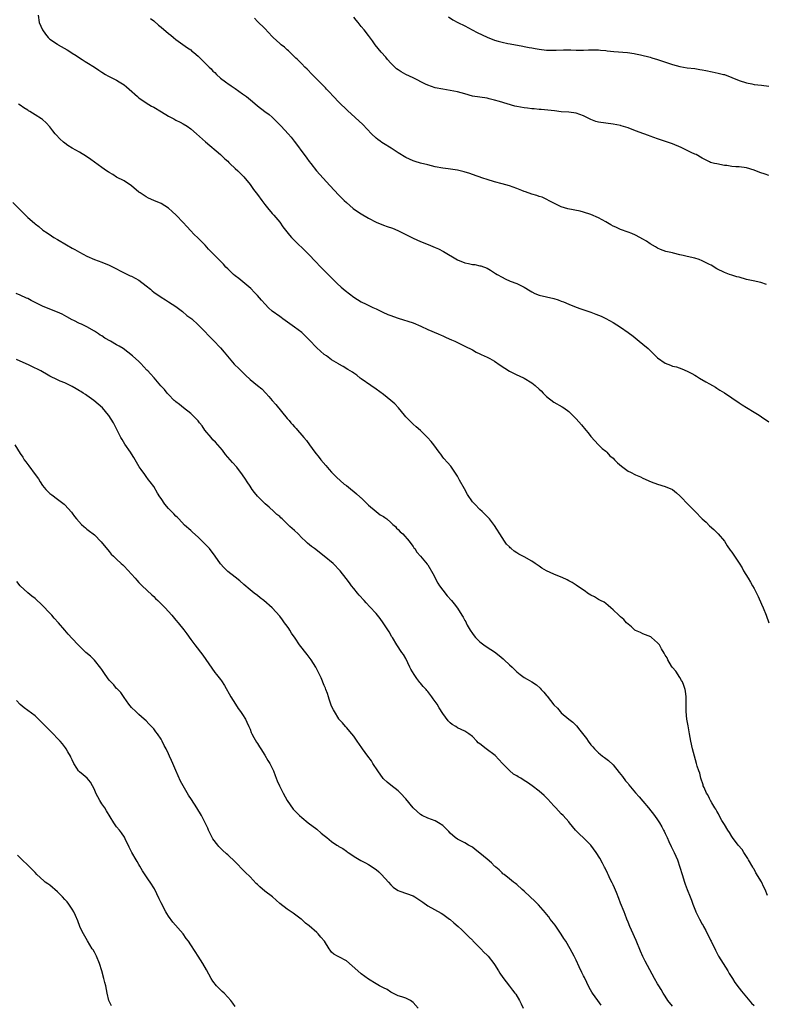
# Model space of a CAD drawing. Units: inches. Extents: x 2568000 to 2571000, y 1560000 to 1562199.
# Drawn here: x 2570299 to 2570500, y 1560172 to 1560438 of the extents above; entities that cross this region are included whole.
import ezdxf

# ---------------------------------------------------------------- set-up
doc = ezdxf.new("R2010")
doc.units = ezdxf.units.IN
doc.header["$MEASUREMENT"] = 0
doc.layers.add('LD25681560_2ft', color=117, linetype='Continuous')

msp = doc.modelspace()

# ---------------------------------------------------------------- linework, layer by layer
at = {"layer": 'LD25681560_2ft'}
for points, elevation in [([(2570303.83, 1560439), (2570304.12, 1560437), (2570304.99, 1560435), (2570305.83, 1560433.83), (2570306.52, 1560433), (2570306.75, 1560432.75), (2570307, 1560432.55), (2570309, 1560431.14), (2570309.23, 1560431), (2570311.65, 1560429.65), (2570312.62, 1560429), (2570313, 1560428.77), (2570314.07, 1560428.07), (2570315.29, 1560427.29), (2570315.72, 1560427), (2570316.51, 1560426.51), (2570317, 1560426.23), (2570319, 1560424.94), (2570320.18, 1560424.18), (2570321, 1560423.6), (2570321.99, 1560423), (2570322.64, 1560422.64), (2570325, 1560421.44), (2570325.71, 1560421), (2570327, 1560420.15), (2570327.65, 1560419.65), (2570328.4, 1560419), (2570330.63, 1560417), (2570331, 1560416.68), (2570333, 1560415.32), (2570334.45, 1560414.45), (2570335, 1560414.15), (2570337.09, 1560412.91), (2570339, 1560411.75), (2570340.42, 1560411), (2570341, 1560410.67), (2570342.11, 1560410.11), (2570343, 1560409.64), (2570344.05, 1560409), (2570345, 1560408.35), (2570346.59, 1560407), (2570349, 1560404.77), (2570353, 1560401.43), (2570354.22, 1560400.22), (2570355, 1560399.57), (2570355.27, 1560399.27), (2570355.57, 1560399), (2570357, 1560397.64), (2570357.69, 1560397), (2570358.33, 1560396.33), (2570359, 1560395.71), (2570359.34, 1560395.34), (2570361, 1560393.27), (2570361.97, 1560391.97), (2570363, 1560390.55), (2570364.22, 1560389), (2570365, 1560387.91), (2570365.73, 1560387), (2570367, 1560385.48), (2570367.44, 1560385), (2570369, 1560383.13), (2570369.89, 1560381.89), (2570370.57, 1560381), (2570371.65, 1560379.65), (2570372.21, 1560379), (2570374.18, 1560377), (2570375, 1560376.28), (2570377, 1560374.34), (2570378.6, 1560372.6), (2570380.14, 1560371), (2570382.12, 1560369), (2570383.53, 1560367.53), (2570384.53, 1560366.53), (2570385.58, 1560365.58), (2570386.67, 1560364.67), (2570389, 1560362.91), (2570391, 1560361.66), (2570392.36, 1560361), (2570394.1, 1560360.1), (2570395, 1560359.7), (2570396.82, 1560358.82), (2570398.23, 1560358.23), (2570399, 1560357.92), (2570399.69, 1560357.69), (2570401, 1560357.21), (2570405, 1560355.91), (2570407.07, 1560355.07), (2570409, 1560354.16), (2570411.75, 1560353), (2570412.59, 1560352.59), (2570413, 1560352.42), (2570413.96, 1560351.97), (2570415.36, 1560351.36), (2570416.25, 1560351), (2570417, 1560350.66), (2570418.1, 1560350.1), (2570419, 1560349.67), (2570421, 1560348.63), (2570422.06, 1560348.06), (2570423, 1560347.61), (2570423.39, 1560347.39), (2570425, 1560346.69), (2570425.68, 1560346.32), (2570427, 1560345.56), (2570428.51, 1560344.51), (2570431, 1560342.93), (2570432.3, 1560342.3), (2570433, 1560341.94), (2570433.66, 1560341.66), (2570435, 1560341.01), (2570437, 1560339.76), (2570437.96, 1560339), (2570439, 1560338.07), (2570439.55, 1560337.55), (2570440.06, 1560337), (2570441, 1560336.07), (2570443, 1560334.53), (2570445.26, 1560333.26), (2570445.64, 1560333), (2570447, 1560332), (2570448.04, 1560331), (2570449, 1560330.01), (2570450.42, 1560328.42), (2570451.58, 1560327), (2570452.24, 1560326.24), (2570453, 1560325.24), (2570455, 1560323.06), (2570456.03, 1560322.03), (2570457, 1560321.27), (2570457.26, 1560321), (2570458.09, 1560320.09), (2570459, 1560319.39), (2570459.36, 1560319), (2570460.12, 1560318.12), (2570461.22, 1560317.22), (2570463, 1560315.88), (2570463.63, 1560315.63), (2570465, 1560314.9), (2570466.36, 1560314.36), (2570467, 1560314.01), (2570469.27, 1560313), (2570471, 1560312.37), (2570473, 1560311.76), (2570474.96, 1560310.96), (2570476.08, 1560310.08), (2570477, 1560309.26), (2570477.22, 1560309), (2570479.11, 1560307), (2570481.12, 1560305), (2570483, 1560303.07), (2570484.12, 1560302.12), (2570485, 1560301.11), (2570486.15, 1560300.15), (2570487, 1560299.33), (2570487.32, 1560299), (2570489, 1560297.05), (2570489.74, 1560295.74), (2570490.58, 1560294.58), (2570491, 1560294.06), (2570493, 1560291.08), (2570493.79, 1560289.79), (2570494.2, 1560289), (2570495.46, 1560287), (2570496.07, 1560285.93), (2570496.63, 1560285), (2570497, 1560284.25), (2570497.64, 1560283), (2570498.08, 1560282.08), (2570499, 1560279.97), (2570499.45, 1560279), (2570500.29, 1560277), (2570500.99, 1560275)], 6752), ([(2570334.11, 1560438.11), (2570335, 1560437.49), (2570336.32, 1560436.32), (2570337, 1560435.79), (2570339, 1560434.07), (2570339.61, 1560433.61), (2570340.35, 1560433), (2570341, 1560432.43), (2570344.14, 1560430.14), (2570345, 1560429.62), (2570345.32, 1560429.32), (2570345.74, 1560429), (2570346.42, 1560428.42), (2570347, 1560427.97), (2570349, 1560425.98), (2570349.94, 1560425), (2570350.49, 1560424.49), (2570351, 1560423.9), (2570351.49, 1560423.49), (2570351.93, 1560423), (2570353, 1560422.01), (2570354.34, 1560421), (2570354.74, 1560420.74), (2570355, 1560420.54), (2570355.94, 1560419.94), (2570357, 1560419.21), (2570359, 1560417.78), (2570360.01, 1560417), (2570361.67, 1560415.67), (2570363, 1560414.52), (2570365, 1560413.02), (2570366.14, 1560412.14), (2570367, 1560411.43), (2570367.45, 1560411), (2570369.44, 1560409), (2570371.3, 1560407), (2570372.06, 1560406.06), (2570372.95, 1560405), (2570373.79, 1560403.79), (2570375, 1560402.17), (2570375.84, 1560401), (2570376.36, 1560400.36), (2570377, 1560399.52), (2570377.37, 1560399), (2570378.97, 1560397), (2570380.7, 1560395), (2570382.54, 1560393), (2570385, 1560390.39), (2570385.7, 1560389.7), (2570386.38, 1560389), (2570387, 1560388.4), (2570388.83, 1560386.83), (2570390.02, 1560386.02), (2570391, 1560385.38), (2570393, 1560384.18), (2570395, 1560383.13), (2570397, 1560382.31), (2570397.99, 1560381.99), (2570399.46, 1560381.46), (2570400.89, 1560380.89), (2570405, 1560378.84), (2570407, 1560377.92), (2570409.1, 1560377.1), (2570411, 1560376.32), (2570411.9, 1560375.9), (2570413.22, 1560375.22), (2570417, 1560372.97), (2570419, 1560372.15), (2570419.97, 1560371.97), (2570421, 1560371.69), (2570421.65, 1560371.65), (2570423, 1560371.34), (2570423.29, 1560371.29), (2570425, 1560370.67), (2570425.85, 1560370.15), (2570427, 1560369.48), (2570427.28, 1560369.28), (2570427.71, 1560369), (2570429, 1560368.25), (2570429.82, 1560367.82), (2570431.22, 1560367.22), (2570433, 1560366.56), (2570435, 1560365.57), (2570436.58, 1560364.58), (2570437, 1560364.35), (2570437.89, 1560363.89), (2570439, 1560363.43), (2570440.96, 1560362.96), (2570443, 1560362.52), (2570444.15, 1560362.15), (2570445, 1560361.82), (2570445.62, 1560361.62), (2570447, 1560361), (2570449, 1560360.17), (2570450.26, 1560359.74), (2570451.33, 1560359.33), (2570453, 1560358.8), (2570454.32, 1560358.32), (2570455.73, 1560357.72), (2570457, 1560357.11), (2570459, 1560356.02), (2570461, 1560354.77), (2570463, 1560353.37), (2570464.37, 1560352.37), (2570466.01, 1560351), (2570467, 1560350.21), (2570468.43, 1560349), (2570469, 1560348.48), (2570470.46, 1560347), (2570471, 1560346.49), (2570473, 1560345.07), (2570474.5, 1560344.5), (2570475, 1560344.25), (2570476.04, 1560344.04), (2570477.51, 1560343.51), (2570478.94, 1560342.94), (2570480.25, 1560342.25), (2570481, 1560341.83), (2570481.52, 1560341.52), (2570482.32, 1560341), (2570484.02, 1560339.98), (2570485, 1560339.44), (2570485.77, 1560339), (2570486.57, 1560338.57), (2570487, 1560338.27), (2570487.78, 1560337.78), (2570489, 1560337.04), (2570491, 1560335.7), (2570493, 1560334.31), (2570493.84, 1560333.84), (2570495, 1560333.06), (2570497, 1560331.83), (2570498.38, 1560331), (2570499, 1560330.61), (2570501, 1560329.24)], 6754), ([(2570500.33, 1560366.33), (2570498.81, 1560366.81), (2570496.74, 1560367.26), (2570495, 1560367.67), (2570493, 1560368.24), (2570492.39, 1560368.39), (2570491, 1560368.78), (2570490.35, 1560369), (2570489, 1560369.49), (2570487, 1560370.56), (2570485.47, 1560371.47), (2570485, 1560371.71), (2570484.12, 1560372.12), (2570483, 1560372.69), (2570482.2, 1560373), (2570481, 1560373.39), (2570479, 1560373.85), (2570477.87, 1560374.13), (2570477, 1560374.3), (2570475.24, 1560374.76), (2570475, 1560374.81), (2570473.23, 1560375.23), (2570471.76, 1560375.76), (2570471, 1560376.06), (2570470.42, 1560376.42), (2570469, 1560377.23), (2570467.97, 1560377.97), (2570467, 1560378.55), (2570466.2, 1560379), (2570465, 1560379.64), (2570464.02, 1560380.02), (2570463, 1560380.43), (2570461, 1560381.13), (2570459.74, 1560381.74), (2570459, 1560382.04), (2570458.38, 1560382.38), (2570457, 1560383.21), (2570455, 1560384.32), (2570453, 1560385.19), (2570451, 1560385.83), (2570450.06, 1560386.06), (2570446.74, 1560386.74), (2570445.84, 1560387), (2570445, 1560387.28), (2570443, 1560388.21), (2570439.83, 1560389.83), (2570439, 1560390.07), (2570438.35, 1560390.35), (2570437, 1560390.7), (2570435.33, 1560391.33), (2570435, 1560391.43), (2570434.32, 1560391.68), (2570433, 1560392.22), (2570431, 1560392.91), (2570429, 1560393.47), (2570427, 1560394), (2570425, 1560394.61), (2570423.8, 1560395), (2570421, 1560395.99), (2570420.27, 1560396.27), (2570418.74, 1560396.74), (2570417, 1560397.15), (2570414.48, 1560397.52), (2570413, 1560397.7), (2570411, 1560398.1), (2570409, 1560398.58), (2570407, 1560399.09), (2570405.53, 1560399.53), (2570405, 1560399.67), (2570403, 1560400.57), (2570401, 1560401.85), (2570399.11, 1560403.11), (2570397, 1560404.34), (2570396.6, 1560404.6), (2570396.08, 1560405), (2570395.45, 1560405.45), (2570395, 1560405.83), (2570393.81, 1560407), (2570391.45, 1560409.45), (2570387.3, 1560413.3), (2570385, 1560415.53), (2570383.52, 1560417), (2570382.31, 1560418.31), (2570381.64, 1560419), (2570381.34, 1560419.34), (2570381, 1560419.7), (2570377.74, 1560423), (2570376.4, 1560424.4), (2570375.8, 1560425), (2570375, 1560425.85), (2570373.8, 1560427), (2570373.4, 1560427.4), (2570373, 1560427.77), (2570372.41, 1560428.41), (2570371.7, 1560429), (2570371.36, 1560429.36), (2570371, 1560429.65), (2570370.32, 1560430.32), (2570369.43, 1560431), (2570369, 1560431.37), (2570367.22, 1560433), (2570367, 1560433.22), (2570365, 1560435.37), (2570363, 1560437.33), (2570362.19, 1560438.19)], 6756), ([(2570501, 1560395.74), (2570500.04, 1560396.04), (2570498.54, 1560396.54), (2570497, 1560397.13), (2570495, 1560397.78), (2570493, 1560398.06), (2570492.1, 1560398.1), (2570491, 1560398.17), (2570489.62, 1560398.38), (2570489, 1560398.45), (2570487, 1560398.86), (2570486.36, 1560399), (2570485.27, 1560399.27), (2570485, 1560399.39), (2570483.95, 1560399.95), (2570483, 1560400.41), (2570481.38, 1560401.38), (2570481, 1560401.51), (2570480.07, 1560401.93), (2570479, 1560402.48), (2570477.31, 1560403.31), (2570475, 1560404.24), (2570474.44, 1560404.44), (2570471, 1560405.59), (2570469.96, 1560405.96), (2570469, 1560406.33), (2570468.5, 1560406.5), (2570467.26, 1560407), (2570465, 1560407.8), (2570463, 1560408.55), (2570461.14, 1560409.14), (2570461, 1560409.18), (2570459, 1560409.58), (2570457, 1560409.8), (2570455, 1560410.1), (2570454.31, 1560410.31), (2570453, 1560410.82), (2570451, 1560411.83), (2570449, 1560412.56), (2570447, 1560412.82), (2570445, 1560412.94), (2570443.15, 1560413.15), (2570441.39, 1560413.39), (2570439.55, 1560413.55), (2570439, 1560413.57), (2570437.69, 1560413.69), (2570437, 1560413.72), (2570435.86, 1560413.86), (2570435, 1560413.94), (2570433, 1560414.32), (2570432.44, 1560414.44), (2570428.31, 1560415.69), (2570427, 1560416.06), (2570425.57, 1560416.43), (2570425, 1560416.56), (2570421, 1560417.16), (2570419, 1560417.72), (2570417, 1560418.3), (2570415, 1560418.7), (2570413, 1560418.99), (2570411, 1560419.38), (2570409, 1560420.08), (2570408.37, 1560420.37), (2570405, 1560422.05), (2570403, 1560422.98), (2570401.74, 1560423.74), (2570401, 1560424.21), (2570400.54, 1560424.54), (2570400.06, 1560425), (2570399, 1560426.06), (2570398.14, 1560427), (2570397.62, 1560427.62), (2570396.39, 1560429), (2570394.79, 1560431), (2570394.06, 1560432.06), (2570393, 1560433.5), (2570391.81, 1560435), (2570391, 1560435.95), (2570390.16, 1560437), (2570389.63, 1560437.63), (2570389, 1560438.49)], 6758), ([(2570414.58, 1560438.58), (2570415.72, 1560437.72), (2570417.09, 1560437), (2570419, 1560436.09), (2570420.97, 1560435), (2570422.3, 1560434.3), (2570425.03, 1560433.03), (2570427, 1560432.29), (2570427.99, 1560431.99), (2570429, 1560431.74), (2570430.61, 1560431.39), (2570431.23, 1560431.23), (2570434.62, 1560430.62), (2570435, 1560430.56), (2570436.28, 1560430.28), (2570437, 1560430.15), (2570437.96, 1560429.96), (2570439, 1560429.79), (2570441, 1560429.57), (2570441.58, 1560429.58), (2570443, 1560429.54), (2570443.57, 1560429.57), (2570445.61, 1560429.61), (2570447.6, 1560429.6), (2570449, 1560429.53), (2570449.56, 1560429.56), (2570451, 1560429.56), (2570452.38, 1560429.62), (2570453, 1560429.67), (2570453.66, 1560429.66), (2570455, 1560429.66), (2570455.58, 1560429.58), (2570457, 1560429.47), (2570457.4, 1560429.4), (2570459.2, 1560429.2), (2570462.9, 1560428.9), (2570464.68, 1560428.68), (2570465, 1560428.6), (2570466.33, 1560428.33), (2570469, 1560427.64), (2570469.47, 1560427.47), (2570471, 1560427.03), (2570475, 1560425.72), (2570477, 1560425.13), (2570479, 1560424.77), (2570481, 1560424.59), (2570482.35, 1560424.35), (2570483, 1560424.28), (2570484.04, 1560424.04), (2570485.72, 1560423.72), (2570487.37, 1560423.37), (2570488.79, 1560423), (2570489, 1560422.94), (2570491, 1560422.2), (2570493, 1560421.4), (2570495, 1560420.73), (2570496.45, 1560420.45), (2570497, 1560420.31), (2570499, 1560420.13), (2570501, 1560419.81)], 6760), ([(2570500.66, 1560201.34), (2570499.97, 1560203), (2570499.62, 1560203.62), (2570499, 1560205.08), (2570497.53, 1560207.53), (2570497, 1560208.48), (2570496.79, 1560208.79), (2570496.68, 1560209), (2570495.54, 1560211), (2570495.36, 1560211.36), (2570495, 1560211.92), (2570494.28, 1560213), (2570493.78, 1560213.78), (2570492.76, 1560215), (2570491.21, 1560217), (2570491, 1560217.31), (2570490.37, 1560218.37), (2570489.94, 1560219), (2570489, 1560220.53), (2570488.35, 1560221.65), (2570487.62, 1560223), (2570487.43, 1560223.43), (2570487, 1560224.09), (2570486.68, 1560224.68), (2570486.45, 1560225), (2570485.58, 1560226.42), (2570485.26, 1560227), (2570485.19, 1560227.19), (2570485, 1560227.51), (2570484.52, 1560228.52), (2570484.19, 1560229), (2570483.51, 1560230.49), (2570483.3, 1560231), (2570483.24, 1560231.24), (2570482.64, 1560233), (2570482.35, 1560234.35), (2570482.1, 1560235), (2570481.68, 1560236.32), (2570481.51, 1560237), (2570480.91, 1560239), (2570480.37, 1560241), (2570479.92, 1560243), (2570479.57, 1560245), (2570479.21, 1560247.21), (2570478.88, 1560249), (2570478.66, 1560251), (2570478.68, 1560252.68), (2570478.65, 1560253.35), (2570478.68, 1560255), (2570478.53, 1560256.53), (2570478.41, 1560257), (2570478.07, 1560258.07), (2570477.66, 1560259), (2570477.44, 1560259.44), (2570477, 1560260.19), (2570475.91, 1560261.91), (2570475, 1560262.87), (2570474.76, 1560263.24), (2570473.71, 1560265), (2570473.52, 1560265.52), (2570473, 1560266.25), (2570472.75, 1560266.75), (2570472.01, 1560267.99), (2570471.5, 1560269), (2570471, 1560269.6), (2570469.37, 1560271), (2570469.16, 1560271.16), (2570467.73, 1560271.73), (2570467, 1560271.96), (2570466.33, 1560272.33), (2570465, 1560272.9), (2570464.87, 1560273), (2570463.91, 1560273.91), (2570463, 1560274.62), (2570462.58, 1560275), (2570461.83, 1560275.83), (2570461, 1560276.58), (2570460.5, 1560277), (2570459, 1560278.5), (2570458.37, 1560279), (2570457.67, 1560279.67), (2570457, 1560280.16), (2570456.52, 1560280.52), (2570455.55, 1560281), (2570455.2, 1560281.2), (2570455, 1560281.29), (2570453.95, 1560281.95), (2570453, 1560282.46), (2570452.07, 1560283), (2570451.48, 1560283.48), (2570451, 1560283.83), (2570449, 1560285.1), (2570447.9, 1560285.9), (2570447, 1560286.35), (2570446.62, 1560286.62), (2570445.22, 1560287.22), (2570445, 1560287.28), (2570443, 1560288.1), (2570441.04, 1560289.04), (2570439.71, 1560289.71), (2570439, 1560290.23), (2570437.9, 1560291), (2570437, 1560291.59), (2570435, 1560292.75), (2570433.54, 1560293.54), (2570433, 1560293.91), (2570432.28, 1560294.28), (2570431.49, 1560295), (2570431.21, 1560295.21), (2570431, 1560295.45), (2570430.2, 1560296.2), (2570429.68, 1560297), (2570429, 1560298), (2570427, 1560301.22), (2570425.61, 1560303), (2570425, 1560303.67), (2570423.65, 1560305), (2570423, 1560305.54), (2570421.65, 1560307), (2570421, 1560307.67), (2570419.65, 1560309.65), (2570418.88, 1560311.12), (2570417.52, 1560313.52), (2570417, 1560314.56), (2570415.4, 1560317), (2570415.23, 1560317.23), (2570414.29, 1560318.29), (2570413.31, 1560319.31), (2570413, 1560319.7), (2570412.48, 1560320.48), (2570412.07, 1560321), (2570410.62, 1560323), (2570409.92, 1560323.92), (2570408.89, 1560325), (2570407, 1560326.85), (2570405.87, 1560327.87), (2570405, 1560328.59), (2570403, 1560330.56), (2570402.68, 1560331), (2570401.02, 1560333), (2570400.04, 1560334.04), (2570399.02, 1560335.02), (2570397, 1560336.63), (2570395, 1560338.08), (2570393.58, 1560339), (2570391, 1560340.81), (2570390.75, 1560341), (2570389.78, 1560341.78), (2570389, 1560342.33), (2570388.61, 1560342.62), (2570387.39, 1560343.39), (2570386.15, 1560344.15), (2570385, 1560344.77), (2570384.87, 1560344.87), (2570383, 1560345.98), (2570381.6, 1560347), (2570381, 1560347.42), (2570379, 1560349.24), (2570377, 1560351.34), (2570376.17, 1560352.18), (2570375, 1560353.3), (2570373, 1560354.8), (2570371.72, 1560355.72), (2570369.88, 1560357), (2570369.38, 1560357.38), (2570369, 1560357.62), (2570367, 1560359.08), (2570366, 1560360), (2570365.04, 1560361), (2570364.07, 1560362.07), (2570363, 1560363.32), (2570362.18, 1560364.18), (2570361.18, 1560365.18), (2570360.14, 1560366.13), (2570359.03, 1560367), (2570357.94, 1560367.94), (2570357, 1560368.61), (2570356.53, 1560369), (2570355, 1560370.5), (2570354.51, 1560371), (2570353.8, 1560371.8), (2570353, 1560372.62), (2570352.6, 1560373), (2570351, 1560374.63), (2570349.8, 1560375.8), (2570348.89, 1560376.89), (2570347, 1560378.79), (2570345.87, 1560379.87), (2570345, 1560380.78), (2570343.92, 1560381.92), (2570342.94, 1560383), (2570341.03, 1560385), (2570339.96, 1560385.96), (2570339, 1560386.93), (2570337, 1560388.13), (2570335, 1560388.95), (2570333.63, 1560389.63), (2570333, 1560389.93), (2570331.34, 1560391), (2570331, 1560391.26), (2570329, 1560392.9), (2570327, 1560394.25), (2570325, 1560395.29), (2570323.98, 1560395.98), (2570323, 1560396.52), (2570322.72, 1560396.72), (2570322.27, 1560397), (2570321, 1560397.85), (2570319, 1560399.33), (2570318.06, 1560400.06), (2570316.87, 1560400.87), (2570315, 1560401.98), (2570313, 1560403.12), (2570311.84, 1560403.84), (2570311, 1560404.45), (2570310.69, 1560404.69), (2570309.65, 1560405.65), (2570308.69, 1560406.69), (2570308.43, 1560407), (2570307.81, 1560407.81), (2570307, 1560408.83), (2570305.96, 1560409.96), (2570305, 1560410.81), (2570304.72, 1560411), (2570303, 1560412.11), (2570301.56, 1560413), (2570301.2, 1560413.2), (2570301, 1560413.34), (2570299.98, 1560413.98), (2570299, 1560414.67), (2570298.51, 1560415)], 6750), ([(2570297, 1560388.39), (2570299.72, 1560385.72), (2570300.37, 1560385), (2570301, 1560384.39), (2570302.82, 1560382.82), (2570303, 1560382.64), (2570303.98, 1560381.98), (2570305.08, 1560381), (2570306.25, 1560380.25), (2570307.41, 1560379.41), (2570308.06, 1560379), (2570309, 1560378.47), (2570311.44, 1560377), (2570313, 1560376.09), (2570313.75, 1560375.75), (2570315, 1560375.01), (2570317, 1560373.98), (2570319, 1560373.07), (2570321, 1560372.33), (2570323, 1560371.54), (2570323.35, 1560371.35), (2570325, 1560370.54), (2570325.96, 1560369.96), (2570327, 1560369.48), (2570328.66, 1560368.66), (2570329, 1560368.54), (2570329.98, 1560367.98), (2570331, 1560367.46), (2570333, 1560365.95), (2570334.13, 1560365), (2570334.59, 1560364.59), (2570335, 1560364.26), (2570337, 1560362.84), (2570338.16, 1560362.16), (2570339, 1560361.61), (2570339.99, 1560361), (2570341, 1560360.33), (2570342.8, 1560359), (2570343.97, 1560357.97), (2570345.26, 1560357), (2570347, 1560355.45), (2570347.46, 1560355), (2570351.14, 1560351.14), (2570353, 1560349.24), (2570353.99, 1560347.99), (2570356.75, 1560344.75), (2570357, 1560344.54), (2570357.77, 1560343.77), (2570359.82, 1560341.82), (2570361, 1560340.63), (2570363, 1560338.99), (2570364.14, 1560338.14), (2570365.22, 1560337), (2570366.1, 1560336.1), (2570366.95, 1560335), (2570367.94, 1560333.94), (2570371, 1560330.17), (2570371.56, 1560329.56), (2570372, 1560329), (2570372.5, 1560328.5), (2570373, 1560327.88), (2570373.44, 1560327.44), (2570373.79, 1560327), (2570375, 1560325.67), (2570375.54, 1560325), (2570376.21, 1560324.21), (2570377.02, 1560323), (2570378.47, 1560321), (2570379.63, 1560319.63), (2570380.1, 1560319), (2570381.43, 1560317.43), (2570382.34, 1560316.34), (2570383, 1560315.6), (2570384.3, 1560314.3), (2570386.4, 1560312.4), (2570387, 1560312.01), (2570388.65, 1560310.65), (2570389, 1560310.43), (2570389.75, 1560309.75), (2570390.65, 1560309), (2570390.83, 1560308.83), (2570391, 1560308.68), (2570393, 1560306.71), (2570395, 1560305.04), (2570396.15, 1560304.16), (2570397, 1560303.63), (2570397.36, 1560303.36), (2570397.9, 1560303), (2570399, 1560302.08), (2570399.54, 1560301.54), (2570400.22, 1560301), (2570400.56, 1560300.56), (2570401, 1560300.18), (2570401.54, 1560299.54), (2570402.19, 1560299), (2570403.95, 1560297), (2570404.35, 1560296.35), (2570405, 1560295.58), (2570405.23, 1560295.23), (2570405.45, 1560295), (2570406.05, 1560294.05), (2570407, 1560293), (2570408.83, 1560290.83), (2570409, 1560290.59), (2570410.31, 1560288.31), (2570411.7, 1560285.7), (2570412.16, 1560285), (2570413, 1560283.76), (2570414.23, 1560282.23), (2570415.34, 1560281), (2570416.11, 1560280.11), (2570417, 1560278.91), (2570418.16, 1560277), (2570418.51, 1560276.51), (2570419, 1560275.56), (2570419.21, 1560275.21), (2570419.31, 1560275), (2570419.63, 1560274.37), (2570420.39, 1560273), (2570421, 1560272.06), (2570421.48, 1560271.48), (2570421.85, 1560271), (2570423, 1560269.81), (2570424.13, 1560269), (2570425, 1560268.4), (2570427, 1560267.12), (2570428.19, 1560266.19), (2570429.27, 1560265.27), (2570429.55, 1560265), (2570431, 1560263.67), (2570431.7, 1560263), (2570432.39, 1560262.39), (2570433, 1560261.76), (2570433.94, 1560261), (2570435, 1560260.24), (2570435.8, 1560259.8), (2570437, 1560259.08), (2570438.27, 1560258.27), (2570439.33, 1560257.33), (2570439.59, 1560257), (2570440.3, 1560256.3), (2570441, 1560255.39), (2570441.2, 1560255.2), (2570443, 1560252.86), (2570443.96, 1560251.96), (2570444.7, 1560251), (2570445, 1560250.72), (2570447.06, 1560249), (2570448.15, 1560248.15), (2570449.13, 1560247.13), (2570449.98, 1560246.02), (2570451.77, 1560243.77), (2570452.26, 1560243), (2570453, 1560242.03), (2570453.51, 1560241.51), (2570453.92, 1560241), (2570455, 1560239.89), (2570455.51, 1560239.51), (2570456.13, 1560239), (2570456.64, 1560238.64), (2570457, 1560238.34), (2570457.77, 1560237.77), (2570459, 1560236.6), (2570460.6, 1560234.6), (2570461.51, 1560233.51), (2570462.36, 1560232.36), (2570463, 1560231.56), (2570463.26, 1560231.26), (2570465, 1560229.12), (2570466.03, 1560228.03), (2570467, 1560226.84), (2570468.57, 1560225), (2570470.14, 1560223), (2570471, 1560221.75), (2570471.49, 1560221), (2570472.12, 1560219.88), (2570472.59, 1560219), (2570472.71, 1560218.71), (2570473, 1560218.14), (2570473.35, 1560217.35), (2570473.54, 1560217), (2570474.04, 1560215.96), (2570474.64, 1560214.64), (2570475.45, 1560213), (2570476.31, 1560211), (2570477.01, 1560209), (2570477.59, 1560207), (2570478.23, 1560205), (2570478.45, 1560204.45), (2570478.97, 1560203), (2570479.73, 1560201), (2570480.12, 1560200.12), (2570480.46, 1560199), (2570481, 1560197.69), (2570481.22, 1560197.22), (2570481.3, 1560197), (2570482.3, 1560195), (2570483, 1560193.67), (2570483.26, 1560193.26), (2570483.39, 1560193), (2570483.96, 1560191.96), (2570485.3, 1560189.3), (2570485.42, 1560189), (2570486.57, 1560186.57), (2570487.41, 1560185), (2570488.64, 1560183), (2570489.91, 1560181), (2570490.31, 1560180.31), (2570491.18, 1560179), (2570491.86, 1560177.86), (2570493, 1560176.38), (2570493.58, 1560175.58), (2570494.11, 1560175), (2570495, 1560173.9), (2570496.34, 1560172.34), (2570497, 1560171.66)], 6748), ([(2570475, 1560171.5), (2570473.76, 1560173), (2570473, 1560174.16), (2570472.48, 1560175), (2570471.96, 1560175.96), (2570471.3, 1560177), (2570471, 1560177.53), (2570470.11, 1560179), (2570467.63, 1560183.63), (2570467, 1560184.88), (2570466.34, 1560186.34), (2570465.19, 1560189.19), (2570463.98, 1560191.98), (2570463.5, 1560193), (2570463, 1560194.21), (2570462.68, 1560195), (2570462.24, 1560196.24), (2570461.94, 1560197), (2570461, 1560199.34), (2570460.54, 1560200.54), (2570459.86, 1560202.14), (2570459.39, 1560203.4), (2570459, 1560204.22), (2570458.76, 1560204.76), (2570458.22, 1560205.78), (2570457.63, 1560207), (2570457.44, 1560207.44), (2570456.79, 1560208.79), (2570456.66, 1560209), (2570456.14, 1560210.14), (2570455.41, 1560211.41), (2570454.42, 1560213), (2570452.94, 1560215), (2570451, 1560216.97), (2570449.91, 1560217.91), (2570448.84, 1560219), (2570447.24, 1560221), (2570447, 1560221.25), (2570445.47, 1560223), (2570445, 1560223.44), (2570444.23, 1560224.23), (2570443.56, 1560225), (2570443, 1560225.57), (2570441.35, 1560227.35), (2570441, 1560227.75), (2570440.33, 1560228.33), (2570439, 1560229.56), (2570437.15, 1560231), (2570435.87, 1560231.87), (2570435, 1560232.38), (2570434.08, 1560233), (2570433.4, 1560233.4), (2570433, 1560233.68), (2570432.13, 1560234.13), (2570431, 1560235.11), (2570429.09, 1560237), (2570428.12, 1560238.12), (2570427.14, 1560239.14), (2570424.68, 1560241), (2570423, 1560242.31), (2570422.59, 1560242.59), (2570422.24, 1560243), (2570421, 1560244.26), (2570420.06, 1560245), (2570419, 1560245.76), (2570417, 1560246.67), (2570416.5, 1560247), (2570415.57, 1560247.57), (2570415, 1560247.96), (2570414.49, 1560248.49), (2570413, 1560250.54), (2570412.05, 1560252.05), (2570411.48, 1560253), (2570411, 1560253.71), (2570410.43, 1560254.43), (2570410.05, 1560255), (2570409, 1560256.44), (2570408.71, 1560256.71), (2570408.49, 1560257), (2570407.75, 1560257.75), (2570407, 1560258.68), (2570406.84, 1560258.84), (2570406.05, 1560259.95), (2570405.25, 1560261), (2570404.42, 1560262.42), (2570404.13, 1560263), (2570403, 1560265.35), (2570402.38, 1560266.38), (2570401.92, 1560267), (2570400.62, 1560269), (2570399.4, 1560271), (2570399.23, 1560271.23), (2570398.52, 1560272.52), (2570396.97, 1560275), (2570396.13, 1560276.13), (2570395, 1560277.48), (2570393.3, 1560279.3), (2570392.35, 1560280.35), (2570391.8, 1560281), (2570390.46, 1560282.46), (2570390, 1560283), (2570389, 1560284.22), (2570388.4, 1560285), (2570387.8, 1560285.8), (2570386.97, 1560286.97), (2570385.32, 1560289), (2570383.39, 1560291), (2570381.03, 1560293), (2570378.41, 1560295), (2570377.59, 1560295.59), (2570376.5, 1560296.5), (2570375.96, 1560297), (2570375, 1560297.94), (2570373.96, 1560299), (2570373, 1560299.87), (2570372.39, 1560300.39), (2570371.78, 1560301), (2570371.36, 1560301.36), (2570369.67, 1560303), (2570369.32, 1560303.32), (2570369, 1560303.64), (2570368.25, 1560304.25), (2570367.44, 1560305), (2570366.15, 1560306.15), (2570365.11, 1560307.11), (2570363.17, 1560309), (2570363, 1560309.18), (2570362.18, 1560310.18), (2570361.55, 1560311), (2570361, 1560311.82), (2570360.24, 1560313), (2570359.78, 1560313.78), (2570359, 1560314.95), (2570357.4, 1560317), (2570356.24, 1560318.24), (2570355.64, 1560319), (2570355, 1560319.71), (2570354.42, 1560320.42), (2570353.55, 1560321.55), (2570352.28, 1560323), (2570351.72, 1560323.72), (2570351, 1560324.41), (2570350.47, 1560325), (2570348.83, 1560327), (2570348.12, 1560328.12), (2570347.38, 1560329), (2570347, 1560329.48), (2570345.51, 1560331), (2570345, 1560331.49), (2570343.02, 1560333), (2570341.93, 1560333.93), (2570341, 1560334.65), (2570340.82, 1560334.82), (2570340.55, 1560335), (2570339, 1560336.58), (2570338.62, 1560337), (2570337.92, 1560337.92), (2570337, 1560338.88), (2570336.95, 1560338.95), (2570336.06, 1560340.06), (2570335.09, 1560341.09), (2570334.16, 1560342.16), (2570333.4, 1560343), (2570333.19, 1560343.19), (2570331.53, 1560345), (2570331, 1560345.49), (2570329.31, 1560347), (2570328.03, 1560348.03), (2570326.76, 1560349), (2570325.69, 1560349.69), (2570325, 1560350.04), (2570323.38, 1560351), (2570321.83, 1560351.83), (2570321, 1560352.41), (2570320.6, 1560352.6), (2570320.07, 1560353), (2570319, 1560353.72), (2570317, 1560354.85), (2570315.56, 1560355.56), (2570315, 1560355.78), (2570313.44, 1560356.56), (2570313, 1560356.78), (2570311.6, 1560357.59), (2570310.27, 1560358.27), (2570309, 1560358.85), (2570307, 1560359.63), (2570305, 1560360.45), (2570301.95, 1560361.95), (2570301, 1560362.5), (2570300.65, 1560362.65), (2570299, 1560363.44), (2570297.91, 1560363.91)], 6746), ([(2570455.79, 1560171.8), (2570454.85, 1560173), (2570453.43, 1560175), (2570453.27, 1560175.27), (2570452.55, 1560176.55), (2570451.87, 1560177.87), (2570451.22, 1560179.22), (2570451, 1560179.71), (2570450.57, 1560180.57), (2570449.86, 1560182.14), (2570449, 1560183.95), (2570448.48, 1560185), (2570447.94, 1560185.94), (2570447.4, 1560187), (2570446.18, 1560189), (2570445.72, 1560189.72), (2570445, 1560190.96), (2570443.33, 1560193.33), (2570442.02, 1560195), (2570441.6, 1560195.6), (2570441, 1560196.31), (2570440.7, 1560196.7), (2570438.81, 1560198.81), (2570437.84, 1560199.84), (2570436.58, 1560201), (2570435, 1560202.53), (2570434.43, 1560203), (2570433, 1560204.3), (2570432.62, 1560204.62), (2570432.1, 1560205), (2570431, 1560205.84), (2570429.55, 1560207), (2570429.26, 1560207.26), (2570429, 1560207.45), (2570428.27, 1560208.27), (2570427.36, 1560209), (2570427.18, 1560209.18), (2570427, 1560209.3), (2570426.19, 1560210.19), (2570425, 1560211.16), (2570423, 1560212.84), (2570421.77, 1560213.77), (2570421, 1560214.39), (2570419.95, 1560215), (2570419, 1560215.58), (2570417, 1560216.55), (2570416.39, 1560217), (2570415, 1560218.23), (2570414.64, 1560218.64), (2570414.3, 1560219), (2570413, 1560220.25), (2570411.82, 1560221), (2570411, 1560221.48), (2570409, 1560222.22), (2570407.48, 1560223), (2570407, 1560223.27), (2570406.08, 1560224.08), (2570405, 1560225.07), (2570403, 1560227.5), (2570401.61, 1560229), (2570401, 1560229.63), (2570399, 1560231.15), (2570397.98, 1560231.98), (2570397, 1560232.84), (2570396.92, 1560232.92), (2570395.49, 1560235), (2570394.18, 1560237), (2570393.74, 1560237.74), (2570392.77, 1560239), (2570391.32, 1560241), (2570391.2, 1560241.2), (2570389.92, 1560243), (2570389, 1560244.34), (2570388.51, 1560245), (2570387, 1560246.75), (2570386.77, 1560247), (2570385.99, 1560247.99), (2570385, 1560248.98), (2570384.97, 1560249.03), (2570383.78, 1560251), (2570383.53, 1560251.53), (2570383, 1560252.5), (2570382.8, 1560253), (2570382.39, 1560254.39), (2570382.13, 1560255), (2570381.87, 1560255.87), (2570381.43, 1560257), (2570381.32, 1560257.32), (2570381, 1560258.05), (2570380.16, 1560260.16), (2570379.78, 1560261), (2570378.78, 1560263), (2570377.5, 1560265), (2570377, 1560265.66), (2570376.4, 1560266.4), (2570374.37, 1560269), (2570373.18, 1560270.82), (2570372.2, 1560272.2), (2570371.75, 1560273), (2570371.43, 1560273.43), (2570371, 1560274.06), (2570370.33, 1560275), (2570369.75, 1560275.75), (2570369, 1560276.8), (2570367, 1560279.05), (2570364.71, 1560281), (2570363.72, 1560281.72), (2570363, 1560282.33), (2570362.14, 1560283), (2570361, 1560283.91), (2570359.32, 1560285.32), (2570358.27, 1560286.27), (2570357, 1560287.32), (2570355, 1560288.87), (2570354.84, 1560289), (2570353.9, 1560289.9), (2570353, 1560290.93), (2570351.62, 1560293), (2570350.03, 1560295), (2570349, 1560296.09), (2570348.52, 1560296.52), (2570348.08, 1560297), (2570347, 1560298.05), (2570345.44, 1560299.44), (2570345, 1560299.86), (2570343.36, 1560301.36), (2570341.75, 1560303), (2570341.39, 1560303.39), (2570341, 1560303.75), (2570340.4, 1560304.4), (2570339, 1560305.86), (2570338.05, 1560307), (2570337, 1560308.49), (2570336.65, 1560309), (2570336, 1560310), (2570335, 1560311.76), (2570334.04, 1560313), (2570333.58, 1560313.57), (2570333, 1560314.49), (2570332.76, 1560314.76), (2570332.58, 1560315), (2570331.65, 1560316.35), (2570331.1, 1560317.1), (2570330.02, 1560319), (2570329.64, 1560319.64), (2570329, 1560320.55), (2570328.73, 1560321), (2570327.22, 1560323.22), (2570326.46, 1560324.46), (2570326.17, 1560325), (2570325.16, 1560327), (2570324.4, 1560328.4), (2570324.13, 1560329), (2570322.9, 1560330.9), (2570322.84, 1560331), (2570321.99, 1560331.99), (2570321.16, 1560333), (2570318.89, 1560335), (2570317, 1560336.32), (2570316.57, 1560336.57), (2570315.95, 1560337), (2570315.37, 1560337.37), (2570315, 1560337.62), (2570314.11, 1560338.12), (2570313, 1560338.77), (2570311, 1560339.71), (2570309.78, 1560340.22), (2570309, 1560340.52), (2570307, 1560341.57), (2570306.11, 1560342.11), (2570305, 1560342.75), (2570304.52, 1560343), (2570303.51, 1560343.51), (2570303, 1560343.75), (2570302.13, 1560344.13), (2570301, 1560344.7), (2570300.79, 1560344.79), (2570300.38, 1560345), (2570299, 1560345.61), (2570297.96, 1560346.04)], 6744), ([(2570297.53, 1560323), (2570299, 1560320.7), (2570299.65, 1560319.65), (2570300.06, 1560319), (2570300.47, 1560318.47), (2570301, 1560317.74), (2570301.35, 1560317.35), (2570303, 1560314.97), (2570303.88, 1560313.88), (2570304.33, 1560313), (2570305, 1560312.06), (2570305.91, 1560311), (2570306.45, 1560310.45), (2570307, 1560309.85), (2570307.52, 1560309.52), (2570309, 1560308.31), (2570310.81, 1560307), (2570311, 1560306.83), (2570312.81, 1560304.81), (2570313, 1560304.58), (2570313.63, 1560303.63), (2570314.14, 1560303), (2570315.5, 1560301.5), (2570316.12, 1560301), (2570316.59, 1560300.59), (2570317, 1560300.29), (2570317.71, 1560299.71), (2570318.67, 1560299), (2570319, 1560298.73), (2570320.83, 1560296.83), (2570323, 1560294.19), (2570323.55, 1560293.55), (2570324.16, 1560293), (2570325, 1560292.14), (2570326.25, 1560291), (2570326.66, 1560290.66), (2570327, 1560290.31), (2570330.03, 1560287), (2570330.47, 1560286.47), (2570331, 1560285.89), (2570331.42, 1560285.42), (2570331.91, 1560285), (2570334.51, 1560282.51), (2570335, 1560282.11), (2570335.53, 1560281.53), (2570336.1, 1560281), (2570337, 1560280.1), (2570337.52, 1560279.52), (2570338.06, 1560279), (2570339, 1560277.99), (2570339.89, 1560277), (2570341, 1560275.72), (2570341.59, 1560275), (2570343.1, 1560273.1), (2570343.96, 1560271.96), (2570345, 1560270.5), (2570346.11, 1560269), (2570348.23, 1560266.23), (2570351.54, 1560261.54), (2570351.99, 1560261), (2570353, 1560259.7), (2570353.29, 1560259.29), (2570354.07, 1560258.07), (2570355.84, 1560255), (2570357.11, 1560253), (2570357.82, 1560251.82), (2570358.46, 1560251), (2570359, 1560250.19), (2570359.75, 1560249), (2570360.12, 1560248.12), (2570360.71, 1560247), (2570361, 1560246.3), (2570361.35, 1560245.35), (2570361.53, 1560245), (2570362, 1560244), (2570362.76, 1560242.76), (2570363, 1560242.4), (2570363.53, 1560241.54), (2570363.9, 1560241), (2570365, 1560239.21), (2570365.8, 1560237.8), (2570366.33, 1560237), (2570367, 1560235.73), (2570367.31, 1560235), (2570367.78, 1560233.78), (2570368.04, 1560233), (2570368.33, 1560232.33), (2570368.94, 1560231), (2570369.98, 1560229), (2570371.05, 1560227.05), (2570371.82, 1560225.82), (2570372.67, 1560224.67), (2570373, 1560224.31), (2570373.64, 1560223.64), (2570374.31, 1560223), (2570375, 1560222.39), (2570376.66, 1560221), (2570379, 1560219.26), (2570380.24, 1560218.24), (2570381, 1560217.57), (2570381.33, 1560217.33), (2570381.68, 1560217), (2570383, 1560215.93), (2570384.42, 1560215), (2570384.78, 1560214.78), (2570385, 1560214.61), (2570386.06, 1560214.06), (2570387, 1560213.32), (2570387.19, 1560213.19), (2570387.44, 1560213), (2570389.59, 1560211.59), (2570390.86, 1560210.86), (2570392.17, 1560210.17), (2570393, 1560209.76), (2570395, 1560208.4), (2570395.75, 1560207.75), (2570396.47, 1560207), (2570398.33, 1560205), (2570399, 1560204.22), (2570399.65, 1560203.65), (2570400.54, 1560203), (2570401, 1560202.68), (2570401.46, 1560202.54), (2570405, 1560201.27), (2570405.47, 1560201), (2570407.61, 1560199.61), (2570409, 1560198.6), (2570412.59, 1560196.59), (2570413, 1560196.37), (2570413.77, 1560195.77), (2570414.85, 1560195), (2570415, 1560194.88), (2570415.98, 1560193.98), (2570417.16, 1560193), (2570418.13, 1560192.13), (2570419, 1560191.31), (2570420.13, 1560190.13), (2570421, 1560189.28), (2570421.13, 1560189.13), (2570423.31, 1560187), (2570424.11, 1560186.11), (2570425, 1560185.29), (2570425.27, 1560185), (2570426.81, 1560183), (2570427, 1560182.75), (2570428.08, 1560181), (2570428.44, 1560180.44), (2570429.25, 1560179.25), (2570431, 1560176.88), (2570431.84, 1560175.84), (2570432.48, 1560175), (2570432.7, 1560174.7), (2570433.68, 1560173), (2570434.15, 1560172.15), (2570434.72, 1560171)], 6742), ([(2570406.39, 1560171), (2570405, 1560172.53), (2570404.26, 1560173), (2570403, 1560173.68), (2570401.97, 1560174.03), (2570401, 1560174.32), (2570399, 1560175.25), (2570397.97, 1560175.97), (2570397, 1560176.46), (2570396.66, 1560176.66), (2570395.97, 1560177), (2570395, 1560177.55), (2570393, 1560178.78), (2570391, 1560180.26), (2570390.08, 1560181), (2570387, 1560183.69), (2570385, 1560184.8), (2570384.6, 1560185), (2570383.57, 1560185.57), (2570383, 1560186.09), (2570382.6, 1560186.6), (2570382.37, 1560187), (2570381.08, 1560189), (2570380.11, 1560190.11), (2570379.37, 1560191), (2570379, 1560191.38), (2570377, 1560193.14), (2570375.93, 1560193.93), (2570375, 1560194.86), (2570374.84, 1560195), (2570372.64, 1560196.64), (2570371, 1560197.67), (2570369, 1560199.24), (2570367.08, 1560201), (2570365, 1560202.58), (2570363.67, 1560203.67), (2570363, 1560204.31), (2570362.63, 1560204.63), (2570361, 1560206.39), (2570359.69, 1560207.69), (2570359, 1560208.41), (2570358.69, 1560208.69), (2570357.7, 1560209.7), (2570357, 1560210.46), (2570355, 1560212.32), (2570354.63, 1560212.63), (2570353.58, 1560213.58), (2570353, 1560214.18), (2570352.61, 1560214.61), (2570352.29, 1560215), (2570351, 1560216.71), (2570350.82, 1560217), (2570349.81, 1560219), (2570349.58, 1560219.58), (2570348.91, 1560221), (2570347.89, 1560223), (2570346.68, 1560225), (2570345.24, 1560227.24), (2570344.44, 1560228.44), (2570342.92, 1560231), (2570342.24, 1560232.24), (2570341.63, 1560233.63), (2570341, 1560235.13), (2570340.14, 1560237), (2570339.81, 1560237.81), (2570339.25, 1560239), (2570339, 1560239.57), (2570338.33, 1560241), (2570337.87, 1560241.87), (2570337.31, 1560243), (2570337, 1560243.53), (2570335.99, 1560245), (2570335.56, 1560245.56), (2570335, 1560246.38), (2570334.42, 1560247), (2570333.71, 1560247.71), (2570333, 1560248.51), (2570332.47, 1560249), (2570331, 1560250.22), (2570330.2, 1560251), (2570329, 1560252.11), (2570328.3, 1560253), (2570327, 1560254.83), (2570326.17, 1560256.17), (2570325.3, 1560257), (2570325.17, 1560257.17), (2570325, 1560257.27), (2570324.22, 1560258.22), (2570323.45, 1560259), (2570323, 1560259.49), (2570321.92, 1560261), (2570321.58, 1560261.58), (2570321, 1560262.35), (2570320.74, 1560262.74), (2570319, 1560264.92), (2570317.96, 1560265.96), (2570316.72, 1560267), (2570315.83, 1560267.83), (2570315, 1560268.68), (2570314.65, 1560269), (2570313, 1560270.72), (2570311.9, 1560271.9), (2570310.99, 1560273), (2570309.27, 1560275), (2570308.19, 1560276.19), (2570307.51, 1560277), (2570307, 1560277.56), (2570305, 1560279.69), (2570303, 1560281.51), (2570302.14, 1560282.14), (2570301, 1560283.07), (2570299, 1560284.98), (2570298.1, 1560286.1)], 6740), ([(2570357, 1560171.41), (2570356.35, 1560172.35), (2570355.86, 1560173), (2570355, 1560173.96), (2570354.01, 1560175), (2570353.5, 1560175.5), (2570352.46, 1560176.46), (2570351.95, 1560177), (2570351, 1560178.28), (2570350.54, 1560179), (2570349.27, 1560181.27), (2570348.27, 1560183), (2570347.02, 1560185), (2570346.23, 1560186.23), (2570345, 1560188.03), (2570344.41, 1560189), (2570343.8, 1560189.8), (2570343, 1560191), (2570340.17, 1560194.17), (2570339, 1560195.78), (2570338.52, 1560196.52), (2570338.29, 1560197), (2570337, 1560199.35), (2570336.45, 1560200.45), (2570335.85, 1560201.85), (2570335.19, 1560203.19), (2570334.09, 1560205), (2570333.63, 1560205.63), (2570332.01, 1560208.01), (2570331.27, 1560209.27), (2570331, 1560209.74), (2570330.52, 1560210.52), (2570330.27, 1560211), (2570329.13, 1560213), (2570328.39, 1560214.39), (2570327.31, 1560216.69), (2570327.12, 1560217.12), (2570326.33, 1560218.33), (2570325.79, 1560219), (2570325, 1560219.94), (2570324.22, 1560221), (2570322.23, 1560224.23), (2570321.78, 1560225), (2570321, 1560226.15), (2570320.46, 1560227), (2570319.41, 1560229), (2570319, 1560230), (2570317.98, 1560231.98), (2570317.01, 1560233.01), (2570315.94, 1560233.94), (2570315, 1560234.72), (2570314.73, 1560235), (2570314.25, 1560235.75), (2570313.42, 1560237), (2570313, 1560237.97), (2570312.68, 1560238.68), (2570312.51, 1560239), (2570311.82, 1560240.18), (2570311.36, 1560241), (2570311.22, 1560241.22), (2570310.35, 1560242.35), (2570309.79, 1560243), (2570309, 1560243.79), (2570307.89, 1560245), (2570307.45, 1560245.45), (2570306.43, 1560246.43), (2570305, 1560247.9), (2570304.43, 1560248.43), (2570303.88, 1560249), (2570303, 1560249.83), (2570301, 1560251.27), (2570300.04, 1560252.04), (2570299, 1560252.92), (2570298.02, 1560254.02)], 6738), ([(2570323.58, 1560171.58), (2570322.94, 1560173), (2570322.41, 1560175), (2570322.05, 1560177), (2570321.86, 1560177.86), (2570321.58, 1560179), (2570321, 1560181), (2570320.4, 1560183), (2570319.55, 1560185), (2570319, 1560186.09), (2570318.66, 1560186.66), (2570318.44, 1560187), (2570317.13, 1560189.13), (2570316.4, 1560190.4), (2570315.68, 1560191.68), (2570315.04, 1560193.04), (2570314.5, 1560194.5), (2570313.93, 1560195.93), (2570313.44, 1560197), (2570313, 1560197.72), (2570312.12, 1560199), (2570311.64, 1560199.63), (2570311, 1560200.3), (2570310.37, 1560201), (2570309, 1560202.4), (2570307, 1560204.15), (2570306.48, 1560204.48), (2570305.76, 1560205), (2570305.33, 1560205.33), (2570303.49, 1560207), (2570303, 1560207.54), (2570302.34, 1560208.34), (2570301.58, 1560209), (2570301.29, 1560209.29), (2570301, 1560209.55), (2570299.51, 1560211), (2570298.27, 1560212.27)], 6736)]:
    msp.add_lwpolyline(points, dxfattribs=dict(at, elevation=elevation))

doc.saveas('drawing.dxf')
